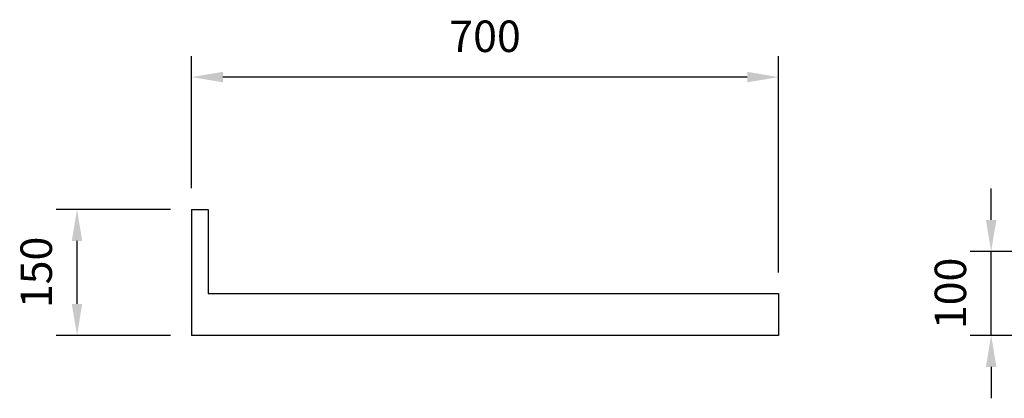
# Model space of a CAD drawing. Units: millimetres. Extents: x 971 to 6757, y 13127 to 17218.
# Drawn here: x 3499 to 4673, y 14770 to 15221 of the extents above; entities that cross this region are included whole.
import ezdxf

# ---------------------------------------------------------------- set-up
doc = ezdxf.new("R2010")
doc.units = ezdxf.units.MM
doc.header["$LTSCALE"] = 10
doc.layers.add('AM_5', color=1, linetype='Continuous', lineweight=25)
doc.layers.add('Spigoli visibili(ISO)', color=179, linetype='Continuous', lineweight=30)
doc.styles.add('QUOTA', font='simplex.shx', dxfattribs={"width": 0.8})
doc.dimstyles.new('CASTELMAC$0', dxfattribs={"dimtxt": 2.5, "dimasz": 2.5, "dimexe": 1, "dimexo": 1, "dimgap": 1.5, "dimtad": 1, "dimdsep": 46, "dimtxsty": 'QUOTA', "dimcen": 0, "dimclrd": 1, "dimclre": 1, "dimclrt": 3, "dimadec": 0, "dimazin": 2, "dimtp": 0.1, "dimtm": 0.1, "dimtfac": 0.71, "dimtmove": 0, "dimatfit": 3, "dimfxl": 1, "dimlwd": -1, "dimlwe": -1, "dimarcsym": 1})

# ---------------------------------------------------------------- blocks, each defined once
blk = doc.blocks.new('*D54')
at = {"layer": 'AM_5', "color": 1, "transparency": 16777216}
for p, q in [((3679, 14995.4), (3542.6, 14995.4)), ((3567.6, 14882.9), (3567.6, 14957.9)), ((3679, 14845.4), (3542.6, 14845.4))]:
    blk.add_line(p, q, dxfattribs=at)
for points in [[(3561.3, 14957.9), (3573.8, 14957.9), (3567.6, 14995.4)], [(3561.3, 14882.9), (3573.8, 14882.9), (3567.6, 14845.4)]]:
    blk.add_solid(points, dxfattribs=at)
at = {"layer": 'Defpoints', "color": 0, "transparency": 16777216}
for p in [(3567.6, 14995.4), (3704, 14995.4), (3704, 14845.4)]:
    blk.add_point(p, dxfattribs=at)
at = {"layer": 'AM_5', "color": 3, "transparency": 16777216, "insert": (3523.8, 14920.4), "char_height": 37.5, "attachment_point": 5, "rotation": 90, "style": 'QUOTA'}
blk.add_mtext('150', dxfattribs=at)
blk = doc.blocks.new('*D78')
at = {"layer": 'AM_5', "color": 1, "transparency": 16777216}
for p, q in [((3704, 15020.9), (3704, 15178.1)), ((4404, 14920.4), (4404, 15178.1)), ((4366.5, 15153.1), (3741.5, 15153.1))]:
    blk.add_line(p, q, dxfattribs=at)
for points in [[(3741.5, 15159.4), (3741.5, 15146.9), (3704, 15153.1)], [(4366.5, 15159.4), (4366.5, 15146.9), (4404, 15153.1)]]:
    blk.add_solid(points, dxfattribs=at)
at = {"layer": 'Defpoints', "color": 0, "transparency": 16777216}
for p in [(3704, 15153.1), (3704, 14995.9), (4404, 14895.4)]:
    blk.add_point(p, dxfattribs=at)
at = {"layer": 'AM_5', "color": 3, "transparency": 16777216, "insert": (4054, 15196.9), "char_height": 37.5, "attachment_point": 5, "style": 'QUOTA'}
blk.add_mtext('700', dxfattribs=at)
blk = doc.blocks.new('*D82')
at = {"layer": 'AM_5', "color": 1, "transparency": 16777216}
for p, q in [((4657.3, 14982.9), (4657.3, 15020.4)), ((4759, 14945.4), (4632.3, 14945.4)), ((4657.3, 14845.4), (4657.3, 14945.4)), ((4768.7, 14845.4), (4632.3, 14845.4)), ((4657.3, 14807.9), (4657.3, 14770.4))]:
    blk.add_line(p, q, dxfattribs=at)
for points in [[(4651.1, 14982.9), (4663.6, 14982.9), (4657.3, 14945.4)], [(4651.1, 14807.9), (4663.6, 14807.9), (4657.3, 14845.4)]]:
    blk.add_solid(points, dxfattribs=at)
at = {"layer": 'Defpoints', "color": 0, "transparency": 16777216}
for p in [(4657.3, 14945.4), (4784, 14945.4), (4793.7, 14845.4)]:
    blk.add_point(p, dxfattribs=at)
at = {"layer": 'AM_5', "color": 3, "transparency": 16777216, "insert": (4613.6, 14895.4), "char_height": 37.5, "attachment_point": 5, "rotation": 90, "style": 'QUOTA'}
blk.add_mtext('100', dxfattribs=at)

msp = doc.modelspace()

# ---------------------------------------------------------------- linework, layer by layer
at = {"layer": 'Spigoli visibili(ISO)', "color": 3}
for p, q in [((3703.973, 14995.42), (3703.973, 14845.42)), ((3703.973, 14995.42), (3723.973, 14995.42)), ((3723.973, 14995.42), (3723.973, 14895.42)), ((3723.973, 14895.42), (4403.973, 14895.42)), ((4403.973, 14895.42), (4403.973, 14845.42)), ((4403.973, 14845.42), (3703.973, 14845.42))]:
    msp.add_line(p, q, dxfattribs=at)

# ---------------------------------------------------------------- dimensions: what is measured, and where the dimension line sits
at = {"layer": 'AM_5'}
dim = msp.add_linear_dim(base=(3703.973, 15153.14), p1=(4403.973, 14895.42), p2=(3703.973, 14995.92), angle=180, dimstyle='CASTELMAC$0', override={"dimscale": 25, "dimtxt": 1.5, "dimasz": 1.5, "dimgap": 1, "dimrnd": 1, "dimtix": 1, "dimatfit": 2}, dxfattribs=at)
dim.commit()
dim.dimension.update_dxf_attribs({"geometry": '*D78', "text_midpoint": (4053.973, 15153.14), "dimtype": 160})
for base, p1, p2, picture, middle in [((4657.35, 14945.42), (4793.739, 14845.42), (4783.994, 14945.42), '*D82', (4613.6, 14895.42)), ((3567.584, 14995.42), (3703.973, 14845.42), (3703.973, 14995.42), '*D54', (3523.834, 14920.42))]:
    dim = msp.add_linear_dim(base=base, p1=p1, p2=p2, angle=90, dimstyle='CASTELMAC$0', override={"dimscale": 25, "dimtxt": 1.5, "dimasz": 1.5, "dimgap": 1, "dimrnd": 1, "dimtix": 1, "dimatfit": 2}, dxfattribs=at)
    dim.commit()
    dim.dimension.update_dxf_attribs({"geometry": picture, "text_midpoint": middle})

doc.saveas('drawing.dxf')
